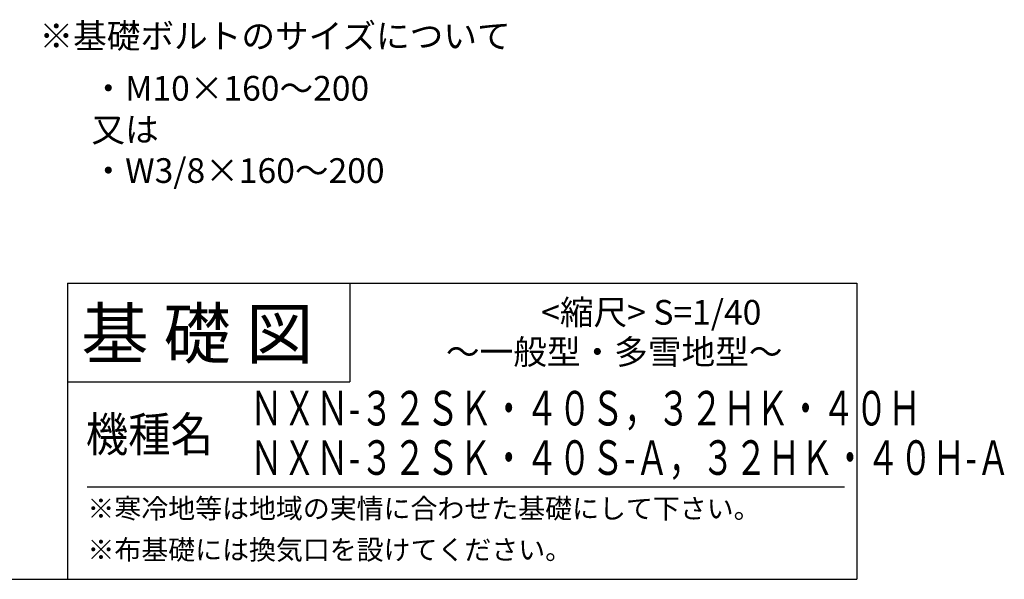
# Model space of a CAD drawing. Extents: x 140 to 16905, y 0 to 8686.
# Drawn here: x 12913 to 16905, y 0 to 2267 of the extents above; entities that cross this region are included whole.
import ezdxf

# ---------------------------------------------------------------- set-up
doc = ezdxf.new("R2010")
doc.units = 0
doc.header["$LTSCALE"] = 20
for name, color, linetype in [('仕様書枠', 230, 'CONTINUOUS'), ('寸法', 4, 'CONTINUOUS'), ('文字', 7, 'CONTINUOUS')]:
    doc.layers.add(name, color=color, linetype=linetype)
doc.styles.add('STYLE2', font='txt')

msp = doc.modelspace()

# ---------------------------------------------------------------- linework, layer by layer
at = {"layer": '仕様書枠', "linetype": 'Continuous', "ltscale": 50}
for p, q in [((13107.2, 1200), (13107.2, 0)), ((14251.2, 1200), (14251.2, 800))]:
    msp.add_line(p, q, dxfattribs=at)
at = {"layer": '仕様書枠', "ltscale": 50}
for p, q in [((13107.2, 1200), (16307.2, 1200)), ((16307.2, 1200), (16307.2, 0)), ((13107.2, 800), (14251.2, 800)), ((140, 0), (16307.2, 0))]:
    msp.add_line(p, q, dxfattribs=at)
at = {"layer": '文字', "color": 7, "ltscale": 50}
msp.add_line((13187.2, 375), (16256.99, 375), dxfattribs=at)

# ---------------------------------------------------------------- texts
at = {"layer": '寸法', "color": 7, "ltscale": 50, "style": 'STYLE2'}
msp.add_text('※基礎ボルトのサイズについて', height=100, dxfattribs=at).set_placement((12993.55, 2151.18))
at = {"layer": '寸法', "color": 7, "ltscale": 50, "insert": (13204.33, 2039.22), "char_height": 100, "attachment_point": 1, "style": 'STYLE2'}
msp.add_mtext_dynamic_manual_height_columns('・M10×160～200\\P又は\\P・W3/8×160～200', width=1364.6755, gutter_width=20, heights=[0], dxfattribs=at)
at = {"layer": '文字', "color": 7, "ltscale": 50, "style": 'STYLE2'}
for s, height, p in [('基 礎 図', 200, (13162.98, 895.09)), ('     <縮尺> S=1/40', 100, (14874.74, 1031.56)), ('～一般型・多雪地型～', 100, (14641.25, 871.17)), ('※寒冷地等は地域の実情に合わせた基礎にして下さい。', 80, (13188.16, 246.71)), ('※布基礎には換気口を設けてください。', 80, (13188.16, 79.81))]:
    msp.add_text(s, height=height, dxfattribs=at).set_placement(p)
for s, width, p in [('ＮＸＮ-３２ＳＫ・４０Ｓ，３２ＨＫ・４０Ｈ', 0.7, (13846.69, 623.12)), ('機種名', 0.9, (13181.44, 517.27)), ('ＮＸＮ-３２ＳＫ・４０Ｓ-Ａ，３２ＨＫ・４０Ｈ-Ａ', 0.7, (13846.69, 423.12))]:
    msp.add_text(s, height=140, dxfattribs=dict(at, width=width)).set_placement(p)

doc.saveas('drawing.dxf')
